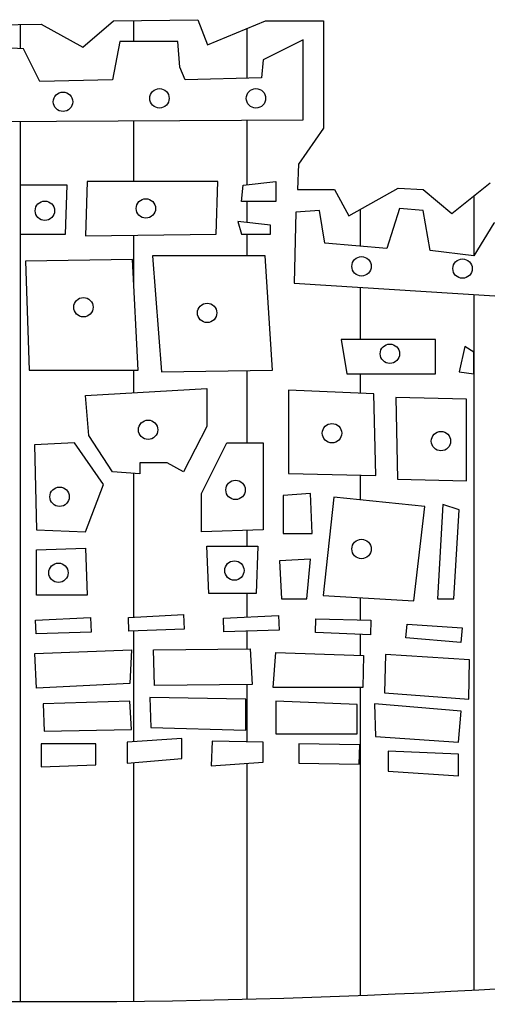
# Model space of a CAD drawing. Extents: x 891 to 1311, y 484 to 781.
# Drawn here: x 1229 to 1230, y 494 to 496 of the extents above; entities that cross this region are included whole.
import ezdxf

# ---------------------------------------------------------------- set-up
doc = ezdxf.new("R2010")
doc.units = 0
doc.header["$LTSCALE"] = 1.7
doc.header["$MEASUREMENT"] = 0
doc.layers.add('MASCARA', color=7, linetype='CONTINUOUS')

msp = doc.modelspace()

# ---------------------------------------------------------------- hatches: boundary and pattern name
at = {"layer": 'MASCARA', "linetype": 'Continuous'}
h = msp.add_hatch(dxfattribs=at)
h.set_pattern_fill('ANSI31', scale=1.5, angle=45, style=0)
h.set_pattern_definition([(90, (0, 0), (-0.1875, 2.775557561562891e-17), [])])
edge = h.paths.add_edge_path()
edge.add_arc((1227.827905823294, 494.2199097160735), 0.07523189624284171, 109.52903160535229, 244.74953347873918, ccw=False)
edge.add_line((1227.802756970231, 494.2908136891772), (1227.769996996219, 494.4151411783521))
edge.add_arc((1227.743549168898, 494.462702702629), 0.05442045719700295, 103.63514702178009, 299.0773902237145, ccw=False)
edge.add_line((1227.730720182829, 494.5155894049083), (1227.487389865862, 495.2330030268629))
edge.add_line((1227.487389865862, 495.2330030268629), (1227.449507495686, 495.2459030552407))
edge.add_line((1227.449507495686, 495.2459030552407), (1227.404188095657, 495.3762793504272))
edge.add_line((1227.404188095657, 495.3762793504272), (1227.47669913568, 495.4070674200182))
edge.add_line((1227.47669913568, 495.4070674200182), (1227.549181124144, 495.4012064515252))
edge.add_line((1227.549181124144, 495.4012064515252), (1227.561373448064, 495.4160683910002))
edge.add_line((1227.561373448064, 495.4160683910002), (1227.585279965489, 495.446146125031))
edge.add_line((1227.585279965489, 495.446146125031), (1227.655885071093, 495.4612475419988))
edge.add_line((1227.655885071093, 495.4612475419988), (1227.732305048098, 495.461184992512))
edge.add_line((1227.732305048098, 495.461184992512), (1227.750474001346, 495.4702083133732))
edge.add_line((1227.750474001346, 495.4702083133732), (1227.757214601333, 495.4867035998602))
edge.add_line((1227.757214601333, 495.4867035998602), (1227.842275629001, 495.5047636405204))
edge.add_line((1227.842275629001, 495.5047636405204), (1227.89294039418, 495.4811995877524))
edge.add_line((1227.89294039418, 495.4811995877524), (1227.936466707331, 495.3201734955062))
edge.add_line((1227.936466707331, 495.3201734955062), (1227.906344495313, 495.2900957605441))
edge.add_line((1227.906344495313, 495.2900957605441), (1227.983579194238, 495.2422910472949))
edge.add_line((1227.983579194238, 495.2422910472949), (1228.010770834232, 495.2477950603341))
edge.add_line((1228.010770834232, 495.2477950603341), (1228.014256941918, 495.2821951378708))
edge.add_line((1228.014256941918, 495.2821951378708), (1228.121164244432, 495.300255178531))
edge.add_line((1228.121164244432, 495.300255178531), (1228.132087381854, 495.2749711210479))
edge.add_line((1228.132087381854, 495.2749711210479), (1228.164624386998, 495.2803031337087))
edge.add_line((1228.164624386998, 495.2803031337087), (1228.211570637249, 495.3399872677971))
edge.add_line((1228.211570637249, 495.3399872677971), (1228.200879907067, 495.4123994317476))
edge.add_line((1228.200879907067, 495.4123994317476), (1228.182752147032, 495.4142914359097))
edge.add_line((1228.182752147032, 495.4142914359097), (1228.162765129534, 495.5788958082546))
edge.add_line((1228.162765129534, 495.5788958082546), (1228.255030779815, 495.5952358451311))
edge.add_line((1228.255030779815, 495.5952358451311), (1228.332887184987, 495.5788958082546))
edge.add_line((1228.332887184987, 495.5788958082546), (1228.352874202486, 495.6224119067763))
edge.add_line((1228.352874202486, 495.6224119067763), (1228.446999110113, 495.6296359226678))
edge.add_line((1228.446999110113, 495.6296359226678), (1228.522996257823, 495.6132958857913))
edge.add_line((1228.522996257823, 495.6132958857913), (1228.559251777893, 495.6530279759888))
edge.add_line((1228.559251777893, 495.6530279759888), (1228.624325788063, 495.6585319880967))
edge.add_line((1228.624325788063, 495.6585319880967), (1228.694977570739, 495.6043518651848))
edge.add_line((1228.694977570739, 495.6043518651848), (1228.698696085549, 495.4270194648404))
edge.add_line((1228.698696085549, 495.4270194648404), (1228.680568325515, 495.4306314727862))
edge.add_line((1228.680568325515, 495.4306314727862), (1228.680568325515, 495.4070674200182))
edge.add_line((1228.680568325515, 495.4070674200182), (1228.742156228115, 495.3817833625351))
edge.add_line((1228.742156228115, 495.3817833625351), (1228.787475628145, 495.3835033663188))
edge.add_line((1228.787475628145, 495.3835033663188), (1228.794680250757, 495.4070674200182))
edge.add_line((1228.794680250757, 495.4070674200182), (1228.876022763499, 495.4070674200182))
edge.add_line((1228.876022763499, 495.4070674200182), (1228.926687528677, 495.3835033663188))
edge.add_line((1228.926687528677, 495.3835033663188), (1228.948533803522, 495.3835033663188))
edge.add_line((1228.948533803522, 495.3835033663188), (1228.990134688625, 495.4270194648404))
edge.add_line((1228.990134688625, 495.4270194648404), (1229.026390208695, 495.4287394686241))
edge.add_line((1229.026390208695, 495.4287394686241), (1229.026390208695, 495.4794795830373))
edge.add_line((1229.026390208695, 495.4794795830373), (1228.986416173814, 495.5264356891264))
edge.add_line((1228.986416173814, 495.5264356891264), (1228.982930066129, 495.6984360786726))
edge.add_line((1228.982930066129, 495.6984360786726), (1229.097041991255, 495.7001560824563))
edge.add_line((1229.097041991255, 495.7001560824563), (1229.165834516352, 495.6621439960425))
edge.add_line((1229.165834516352, 495.6621439960425), (1229.21649928153, 495.7056600945641))
edge.add_line((1229.21649928153, 495.7056600945641), (1229.355711182062, 495.7073800983478))
edge.add_line((1229.355711182062, 495.7073800983478), (1229.371979684634, 495.6657560039882))
edge.add_line((1229.371979684634, 495.6657560039882), (1229.467963849725, 495.7056600945641))
edge.add_line((1229.467963849725, 495.7056600945641), (1229.563948014932, 495.7056600945641))
edge.add_line((1229.563948014932, 495.7056600945641), (1229.563948014932, 495.5283276942198))
edge.add_line((1229.563948014932, 495.5283276942198), (1229.52234712983, 495.4686435592))
edge.add_line((1229.52234712983, 495.4686435592), (1229.520487872366, 495.4270194648404))
edge.add_line((1229.520487872366, 495.4270194648404), (1229.582075774967, 495.4270194648404))
edge.add_line((1229.582075774967, 495.4270194648404), (1229.605548900035, 495.3835033663188))
edge.add_line((1229.605548900035, 495.3835033663188), (1229.687123820018, 495.4287394686241))
edge.add_line((1229.687123820018, 495.4287394686241), (1229.728724705237, 495.4270194648404))
edge.add_line((1229.728724705237, 495.4270194648404), (1229.775670955488, 495.3871153751959))
edge.add_line((1229.775670955488, 495.3871153751959), (1229.839118115436, 495.4378554896091))
edge.add_line((1229.839118115436, 495.4378554896091), (1229.839118115436, 495.6205199026142))
edge.add_line((1229.839118115436, 495.6205199026142), (1229.918833778072, 495.6748720249732))
edge.add_line((1229.918833778072, 495.6748720249732), (1229.983907788358, 495.678484032919))
edge.add_line((1229.983907788358, 495.678484032919), (1230.03457255342, 495.6224119067763))
edge.add_line((1230.03457255342, 495.6224119067763), (1230.085237318598, 495.6531999763672))
edge.add_line((1230.085237318598, 495.6531999763672), (1230.184707591375, 495.6495879674901))
edge.add_line((1230.184707591375, 495.6495879674901), (1230.222589961667, 495.62413191056))
edge.add_line((1230.222589961667, 495.62413191056), (1230.222589961667, 495.6043518651848))
edge.add_line((1230.222589961667, 495.6043518651848), (1230.258845481621, 495.6024598610227))
edge.add_line((1230.258845481621, 495.6024598610227), (1230.325778749371, 495.6277439185058))
edge.add_line((1230.325778749371, 495.6277439185058), (1230.392944424245, 495.6132958857913))
edge.add_line((1230.392944424245, 495.6132958857913), (1230.398289789394, 495.4650315512542))
edge.add_line((1230.398289789394, 495.4650315512542), (1230.347625024216, 495.4106794279639))
edge.add_line((1230.347625024216, 495.4106794279639), (1230.345765766869, 495.3437712770526))
edge.add_line((1230.345765766869, 495.3437712770526), (1230.402008304204, 495.3257112363924))
edge.add_line((1230.402008304204, 495.3257112363924), (1230.403635154543, 495.3093711995159))
edge.add_line((1230.403635154543, 495.3093711995159), (1230.428967537074, 495.3093711995159))
edge.add_line((1230.428967537074, 495.3093711995159), (1230.450813811919, 495.3293232443382))
edge.add_line((1230.450813811919, 495.3293232443382), (1230.494273954485, 495.3257112363924))
edge.add_line((1230.494273954485, 495.3257112363924), (1230.537734097051, 495.2894191537623))
edge.add_line((1230.537734097051, 495.2894191537623), (1230.575616467343, 495.2894191537623))
edge.add_line((1230.575616467343, 495.2894191537623), (1230.584680347419, 495.3257112363924))
edge.add_line((1230.584680347419, 495.3257112363924), (1230.617449759687, 495.5119876573433))
edge.add_line((1230.617449759687, 495.5119876573433), (1230.696933015082, 495.5518917469878))
edge.add_line((1230.696933015082, 495.5518917469878), (1230.805699575059, 495.5138796615054))
edge.add_line((1230.805699575059, 495.5138796615054), (1230.812904197671, 495.4956476195355))
edge.add_line((1230.812904197671, 495.4956476195355), (1230.8582235977, 495.4992596284126))
edge.add_line((1230.8582235977, 495.4992596284126), (1230.885182830453, 495.5119876573433))
edge.add_line((1230.885182830453, 495.5119876573433), (1230.952348505328, 495.5011516325746))
edge.add_line((1230.952348505328, 495.5011516325746), (1230.981166995661, 495.4614195423771))
edge.add_line((1230.981166995661, 495.4614195423771), (1231.080869675679, 495.4631395461608))
edge.add_line((1231.080869675679, 495.4631395461608), (1231.140598320816, 495.4378554896091))
edge.add_line((1231.140598320816, 495.4378554896091), (1231.095278920787, 495.2622430921172))
edge.add_line((1231.095278920787, 495.2622430921172), (1231.064601173107, 495.2605230883335))
edge.add_line((1231.064601173107, 495.2605230883335), (1230.829172700243, 494.5601375057001))
edge.add_line((1230.829172700243, 494.5601375057001), (1230.832193993562, 494.5422494654183))
edge.add_arc((1230.804854407612, 494.4938440372937), 0.05559261130658066, -96.41639575948608, 60.54205913758898, ccw=False)
edge.add_line((1230.798641749606, 494.438599659187), (1230.76003713435, 494.3300725492288))
edge.add_arc((1230.730171687114, 494.261762098758), 0.07455375632475247, -83.89821535663123, 66.38496782855123, ccw=False)
edge.add_arc((1229.112159360191, 506.9044763568616), 12.820367944498, 264.106705542933, 277.2861317885123, ccw=False)
h.paths.add_polyline_path([(1227.654130735849, 495.431284185556), (1227.602014527837, 495.4203146594216), (1227.598428550125, 495.3674132312287), (1227.498499307148, 495.3284891043429), (1227.463356726402, 495.3769673351769), (1227.43395170995, 495.3601591894974), (1227.48391633138, 495.250817777646), (1227.853989222035, 495.361574612615), (1227.826018596598, 495.476046931987), (1227.773902388471, 495.4687928902556), (1227.75931941282, 495.4063373590459), (1227.688795186178, 495.3888215013419)], flags=16)
h.paths.add_polyline_path([(1227.59938481084, 495.1901315237035), (1227.73756448186, 495.2453330141132), (1227.77127267159, 495.1451918501978), (1227.632136739855, 495.0960059073393)], flags=16)
h.paths.add_polyline_path([(1227.773902388471, 495.2531178389315), (1227.804263665638, 495.1512073968177), (1227.860443981778, 495.1685463265155), (1227.826735792048, 495.2678028513317)], flags=16)
h.paths.add_polyline_path([(1227.536988800224, 495.1745618731354), (1227.570696989838, 495.0786669776414), (1227.600102006406, 495.0906980718125), (1227.568067272957, 495.1874776064058)], flags=16)
h.paths.add_polyline_path([(1227.583606509324, 495.047527675574), (1227.646002519941, 494.8704228960548), (1227.748800545064, 494.9084623838414), (1227.681384165836, 495.0855671633606)], flags=16)
h.paths.add_polyline_path([(1227.709832921573, 495.0829132460628), (1227.772228932189, 494.9135932922934), (1227.918536819233, 494.9601253169228), (1227.869050327986, 495.125375930277)], flags=16)
h.paths.add_polyline_path([(1227.933358860034, 495.1731464500178), (1228.044524166332, 495.1972086383601), (1228.047392948479, 495.2511716327269), (1228.095445048594, 495.2601949535881), (1228.107637372515, 495.2150783511449), (1228.197525878152, 495.2210938977648), (1228.200633725449, 495.2870879872341), (1228.233624719614, 495.2840802129929), (1228.245577978268, 495.1671309033979), (1227.942443336658, 495.1041445881699)], flags=16)
h.paths.add_polyline_path([(1228.035439689708, 495.0411582729419), (1228.047392948479, 494.9841875043337), (1228.15545040748, 495.002234146056), (1228.149473778037, 495.0592049137329)], flags=16)
h.paths.add_polyline_path([(1228.194657096122, 495.0740668532078), (1228.191549248825, 495.032134953012), (1228.221671460843, 495.0201038588409), (1228.221671460843, 495.0291271787708), (1228.209479136923, 495.0471738195617), (1228.209479136923, 495.0740668532078)], flags=16)
h.paths.add_polyline_path([(1228.146604996007, 494.9661408635427), (1228.161666101957, 494.8371604597767), (1228.305583337154, 494.8700690400426), (1228.28454560176, 494.9992263718148)], flags=16)
h.paths.add_polyline_path([(1228.017509801611, 494.9362400565867), (1228.041416319036, 494.8130982723658), (1228.131543889939, 494.8281371398468), (1228.110506154545, 494.9571175436129)], flags=16)
h.paths.add_polyline_path([(1228.089468419151, 494.7831974654098), (1228.125567260612, 494.6301548733015), (1228.248685825565, 494.6451937407826), (1228.206610354776, 494.8161060456757), (1228.200633725449, 494.8100904990558), (1228.164534884104, 494.7862052387197), (1228.128436042643, 494.7952285595809)], flags=16)
h.paths.add_polyline_path([(1228.047392948479, 494.7561275037576), (1228.080623007677, 494.6241393266816), (1228.104529525218, 494.6301548733015), (1228.068430683757, 494.7681585979287)], flags=16)
h.paths.add_polyline_path([(1228.008664390137, 494.5883999001805), (1227.952245008847, 494.5726533216064), (1227.928577556572, 494.6105158823182), (1227.940052684927, 494.658286402059), (1228.010815976718, 494.6620018864621)], flags=16)
h.paths.add_polyline_path([(1227.948659031251, 494.8461837806378), (1227.880764521607, 494.813982911465), (1227.870723784268, 494.7412655642827), (1227.917102428102, 494.6733252695401), (1227.995754870651, 494.6989798080747)], flags=16)
h.paths.add_polyline_path([(1227.803546470189, 494.7325960994337), (1227.711984508154, 494.8318526242499), (1227.721308050043, 494.8654689165403), (1227.84060157225, 494.8997929199238), (1227.859248655913, 494.856268667673), (1227.849925114023, 494.75046581315)], flags=16)
h.paths.add_polyline_path([(1227.657716713561, 494.7977055488725), (1227.651979149268, 494.822652376314), (1227.66847464635, 494.8447683575203), (1227.695010880772, 494.8369835317706), (1227.694293685206, 494.8033672404115)], flags=16)
h.paths.add_polyline_path([(1227.679232579255, 494.7704586601456), (1227.721308050043, 494.7704586601456), (1227.766491368012, 494.7255189857085), (1227.766491368012, 494.7026952924778), (1227.700031249499, 494.7026952924778)], flags=16)
h.paths.add_polyline_path([(1227.717722072331, 494.6641250216041), (1227.720590854478, 494.6220161924709), (1227.768403889443, 494.6227239035641), (1227.768403889443, 494.6634173095797)], flags=16)
h.paths.add_polyline_path([(1227.755016239658, 494.594769303744), (1227.755016239658, 494.5719456105132), (1227.779879017798, 494.5719456105132), (1227.779879017798, 494.594769303744)], flags=16)
h.paths.add_polyline_path([(1227.837282437197, 494.4763946571027), (1227.831230311836, 494.4982301211555), (1227.918986129756, 494.5234248871554), (1227.925416512945, 494.4999097725947)], flags=16)
h.paths.add_polyline_path([(1227.992368149869, 494.5206254684006), (1227.986316024507, 494.5424609324534), (1228.074071842427, 494.5676556984533), (1228.080502225617, 494.5441405838926)], flags=16)
h.paths.add_polyline_path([(1227.744258306752, 494.4562347950985), (1227.765296042147, 494.4442037018587), (1227.789441624838, 494.4592425693397), (1227.77127267159, 494.4831278287445), (1227.738281677425, 494.4680889612634)], flags=16)
h.paths.add_polyline_path([(1227.808311591106, 494.4135233192344), (1227.909683422483, 494.4529877231096), (1227.925791823021, 494.4061237434496), (1227.82441999176, 494.3664537966822)], flags=16)
h.paths.add_polyline_path([(1227.830530074723, 494.3430218063866), (1227.839139737137, 494.3107514344726), (1227.860247296462, 494.3169177482475), (1227.850248978887, 494.3491881192301)], flags=16)
h.paths.add_polyline_path([(1227.862746875914, 494.2774533443724), (1227.92218131951, 494.292252495942), (1227.924680898846, 494.2723147497152), (1227.866357379425, 494.2575155990769)], flags=16)
h.paths.add_polyline_path([(1227.785815376504, 494.2254507709865), (1227.815532598244, 494.2266840329964), (1227.815532598244, 494.2476494974096), (1227.785815376504, 494.2476494974096)], flags=16)
h.paths.add_polyline_path([(1227.986614921777, 494.3181510102575), (1228.071878352617, 494.345488332269), (1228.07937709074, 494.3230840610911), (1227.991336349579, 494.2971855458443)], flags=16)
h.paths.add_polyline_path([(1227.950509885973, 494.3824862102617), (1227.964118707175, 494.3417885443766), (1228.066879193713, 494.3738533715357), (1228.052159448335, 494.4159898441856)], flags=16)
h.paths.add_polyline_path([(1227.953009465425, 494.4642926306103), (1228.043549786037, 494.491424407867), (1228.057158607239, 494.4443548843835), (1227.968006941788, 494.4221561579604)], flags=16)
h.paths.add_polyline_path([(1228.074377931952, 494.4975907207106), (1228.089097677329, 494.4542209860508), (1228.214354378469, 494.4852580950235), (1228.201856481442, 494.5286278296833)], flags=16)
h.paths.add_polyline_path([(1229.670775977028, 494.4984128960048), (1229.670775977028, 494.4653203487967), (1229.787145284768, 494.4577152301197), (1229.787145284768, 494.4938909328182)], flags=16)
h.paths.add_polyline_path([(1229.648002031324, 494.576930616108), (1229.649668417587, 494.5226670606633), (1229.787145284768, 494.5136231352215), (1229.791588981468, 494.5648035333131)], flags=16)
h.paths.add_polyline_path([(1229.666332280212, 494.6585314917018), (1229.664665893949, 494.595018467923), (1229.803809147393, 494.5845357357164), (1229.80519780267, 494.6494875662599)], flags=16)
h.paths.add_polyline_path([(1229.522745330184, 494.5105399787997), (1229.522745330184, 494.4788862383564), (1229.622450775182, 494.4772418877681), (1229.623839430459, 494.5091011720349)], flags=16)
h.paths.add_polyline_path([(1229.484973908118, 494.5814525783633), (1229.484973908118, 494.5271890238498), (1229.619395733759, 494.5271890238498), (1229.619395733759, 494.5754918093432)], flags=16)
h.paths.add_polyline_path([(1229.484973908118, 494.6614091052313), (1229.629949513422, 494.6568871420448), (1229.628560858145, 494.6040623933648), (1229.480530211301, 494.6040623933648)], flags=16)
h.paths.add_polyline_path([(1229.379436111026, 494.5150619410549), (1229.378047455865, 494.4743642751698), (1229.463866348676, 494.4803250441898), (1229.463866348676, 494.5136231352215)], flags=16)
h.paths.add_polyline_path([(1229.238904202422, 494.5136231352215), (1229.238904202422, 494.4788862383564), (1229.32972225402, 494.4862858132099), (1229.32972225402, 494.5195839042415)], flags=16)
h.paths.add_polyline_path([(1229.096983638657, 494.5105399787997), (1229.096983638657, 494.4727199245815), (1229.187523959153, 494.4758030810033), (1229.187523959153, 494.5105399787997)], flags=16)
h.paths.add_polyline_path([(1228.941454253574, 494.4938909328182), (1228.950619378076, 494.4607983865415), (1229.050324823074, 494.4653203487967), (1229.047269781651, 494.5045792088483)], flags=16)
h.paths.add_polyline_path([(1228.78592486849, 494.489368970563), (1228.78897991003, 494.4396273783047), (1228.890074010305, 494.44414934056), (1228.887018968765, 494.489368970563)], flags=16)
h.paths.add_polyline_path([(1228.615398007044, 494.4653203487967), (1228.615398007044, 494.4275002955098), (1228.737599666761, 494.4320222586964), (1228.737599666761, 494.4667591555615)], flags=16)
h.paths.add_polyline_path([(1229.276675624488, 494.5874133483146), (1229.278342010751, 494.5376717560564), (1229.435260051111, 494.5331497928698), (1229.435260051111, 494.5845357357164)], flags=16)
h.paths.add_polyline_path([(1229.10003868008, 494.576930616108), (1229.101705066342, 494.5317109870364), (1229.246402940661, 494.5345885996346), (1229.243625630224, 494.5814525783633)], flags=16)
h.paths.add_polyline_path([(1228.924790390832, 494.5678866897349), (1228.929511818634, 494.524105867428), (1229.054768519774, 494.5331497928698), (1229.053379864613, 494.5783694219415)], flags=16)
h.paths.add_polyline_path([(1228.757318570925, 494.5557596078713), (1228.899239134807, 494.5602815701266), (1228.896184093267, 494.5181450974767), (1228.757318570925, 494.5165007478197)], flags=16)
h.paths.add_polyline_path([(1228.577626584977, 494.5271890238498), (1228.582070281677, 494.4834082006116), (1228.713437065896, 494.4924521269847), (1228.713437065896, 494.5376717560564)], flags=16)
h.paths.add_polyline_path([(1229.282785707567, 494.6659310674866), (1229.442758789234, 494.6675754180749), (1229.445813830774, 494.6085843565513), (1229.284174362728, 494.6071455497865)], flags=16)
h.paths.add_polyline_path([(1229.086429858878, 494.6599702984665), (1229.246402940661, 494.6659310674866), (1229.243625630224, 494.6102287062083), (1229.089484900417, 494.6026235866)], flags=16)
h.paths.add_polyline_path([(1228.920346694132, 494.6464044098382), (1229.059212216474, 494.6568871420448), (1229.060878602736, 494.6085843565513), (1228.924790390832, 494.59666281758)], flags=16)
h.paths.add_polyline_path([(1228.723990845559, 494.6311941706215), (1228.881186616905, 494.6433212534164), (1228.885630313605, 494.5859745415498), (1228.731489583798, 494.5738474596862)], flags=16)
h.paths.add_polyline_path([(1228.550408942573, 494.6085843565513), (1228.696773203155, 494.629755364788), (1228.702883286117, 494.5738474596862), (1228.556519025536, 494.54979883792)], flags=16)
h.paths.add_polyline_path([(1228.453203076911, 494.4221561579604), (1228.464312318777, 494.4011906935473), (1228.567072805315, 494.4258559458528), (1228.559574067075, 494.4529877231096)], flags=16)
h.paths.add_polyline_path([(1228.299617809192, 494.3962576427136), (1228.308505202708, 494.3738533715357), (1228.403766951006, 494.3962576427136), (1228.396268212767, 494.4209228950192)], flags=16)
h.paths.add_polyline_path([(1228.132701451373, 494.3615207458486), (1228.141311113787, 494.3329501618271), (1228.247682103836, 494.3590542208974), (1228.240183365712, 494.3874192610954)], flags=16)
h.paths.add_polyline_path([(1228.407377454517, 494.4988239836518), (1228.419875351544, 494.4529877231096), (1228.544854321698, 494.4766252562974), (1228.536244659284, 494.5224615168397)], flags=16)
h.paths.add_polyline_path([(1228.255180842075, 494.4630593676691), (1228.271289242613, 494.4221561579604), (1228.367661915202, 494.4480546722759), (1228.359052252788, 494.491424407867)], flags=16)
h.paths.add_polyline_path([(1228.104095153692, 494.4307889957552), (1228.118814899069, 494.3861859981541), (1228.227963199671, 494.4135233192344), (1228.217964882096, 494.4605928427179)], flags=16)
h.paths.add_polyline_path([(1228.393768633431, 494.574258546402), (1228.401267371554, 494.5249280417909), (1228.518747603469, 494.5446602441941), (1228.509027016996, 494.5954295546387)], flags=16)
h.paths.add_polyline_path([(1228.236572862085, 494.5458935071354), (1228.247682103836, 494.491424407867), (1228.370161494538, 494.5173229231139), (1228.357941328613, 494.5680922335584)], flags=16)
h.paths.add_polyline_path([(1228.362719914009, 494.7501119571377), (1228.383757649404, 494.6662481558149), (1228.416748643452, 494.6720867744286), (1228.410772014125, 494.7591352770676)], flags=16)
h.paths.add_polyline_path([(1228.245577978268, 494.8251293665369), (1228.287653449056, 494.6482015140925), (1228.341682178615, 494.6632403815736), (1228.302714555123, 494.8341526864667)], flags=16)
h.paths.add_polyline_path([(1228.612910377858, 494.650715218914), (1228.609951130761, 494.6731798258249), (1228.700356551744, 494.6859359872167), (1228.703456989787, 494.6617554631655)], flags=16)
h.paths.add_polyline_path([(1228.459125690111, 494.622870088612), (1228.454303003447, 494.6450095866446), (1228.543329417887, 494.6652619289805), (1228.548435926502, 494.6414242685412)], flags=16)
h.paths.add_polyline_path([(1228.305261105829, 494.6008893093665), (1228.302174982912, 494.6233368376841), (1228.392506889598, 494.6366035799135), (1228.395743896085, 494.6124409586762)], flags=16)
h.paths.add_polyline_path([(1228.147832120368, 494.5598173272435), (1228.141779995006, 494.5816527912964), (1228.229535812926, 494.6068475572963), (1228.235966196116, 494.5833324418043)], flags=16)
h.paths.add_polyline_path([(1230.436480467273, 494.3851582790364), (1230.436480467273, 494.3549433453579), (1230.520910704806, 494.3384998441313), (1230.523965746346, 494.3625484649663)], flags=16)
h.paths.add_polyline_path([(1230.289838475706, 494.4168120194797), (1230.286783434166, 494.389680242223), (1230.369825016539, 494.3761143535946), (1230.374546444341, 494.4003685182531)], flags=16)
h.paths.add_polyline_path([(1230.146529256547, 494.44414934056), (1230.146529256547, 494.418456370068), (1230.217350672995, 494.4048904814397), (1230.227904452658, 494.4305834519316)], flags=16)
h.paths.add_polyline_path([(1230.35038384336, 494.4817638509546), (1230.342885105237, 494.442504990903), (1230.447034246935, 494.4048904814397), (1230.4711968478, 494.4396273783047)], flags=16)
h.paths.add_polyline_path([(1230.345662415674, 494.5693254964997), (1230.463698109677, 494.5376717560564), (1230.455921640335, 494.4908077763964), (1230.338163677435, 494.5119787846331)], flags=16)
h.paths.add_polyline_path([(1230.172080512689, 494.5091011720349), (1230.165970429726, 494.4803250441898), (1230.306502338331, 494.4410661841382), (1230.315667462833, 494.4698423119833)], flags=16)
h.paths.add_polyline_path([(1230.190133030591, 494.5919353105699), (1230.181245637191, 494.5407549124782), (1230.299003600091, 494.5165007478197), (1230.306502338331, 494.5664478839014)], flags=16)
h.paths.add_polyline_path([(1230.001553651243, 494.4653203487967), (1229.996832223441, 494.4260614896764), (1230.085983888777, 494.4170175633033), (1230.092093971856, 494.4501101105113)], flags=16)
h.paths.add_polyline_path([(1230.009052389483, 494.5362329492916), (1230.005997347943, 494.4955352834065), (1230.125421697222, 494.4758030810033), (1230.128476738645, 494.5195839042415)], flags=16)
h.paths.add_polyline_path([(1230.019606169145, 494.6147506693949), (1230.024049865845, 494.5557596078713), (1230.155416650064, 494.54979883792), (1230.155416650064, 494.6026235866)], flags=16)
h.paths.add_polyline_path([(1229.835470486497, 494.4908077763964), (1229.839914183197, 494.4472324979131), (1229.948507021712, 494.4396273783047), (1229.948507021712, 494.4758030810033)], flags=16)
h.paths.add_polyline_path([(1229.839914183197, 494.5574039575283), (1229.838525528037, 494.5091011720349), (1229.968225925876, 494.4984128960048), (1229.972669622576, 494.5467156814982)], flags=16)
h.paths.add_polyline_path([(1229.835470486497, 494.6387992902298), (1229.835470486497, 494.5859745415498), (1229.975724664116, 494.5724086529215), (1229.977391050378, 494.629755364788)], flags=16)
h.paths.add_polyline_path([(1230.331505782385, 494.8432053262939), (1230.295434564184, 494.753107466792), (1230.295434564184, 494.6720935470064), (1230.409409593972, 494.6631949926366), (1230.436463007652, 494.8220712598984)], flags=16)
h.paths.add_polyline_path([(1230.226548557118, 494.753107466792), (1230.226548557118, 494.6991599826713), (1230.256357411104, 494.6752451183845), (1230.256357411104, 494.7380911559437)], flags=16)
h.paths.add_polyline_path([(1230.329704001378, 494.6246105330636), (1230.324491049577, 494.5984650953312), (1230.413836081344, 494.5806512283732), (1230.419049033261, 494.6067966670369)], flags=16)
h.paths.add_polyline_path([(1230.177942113201, 494.6521305954655), (1230.172729161284, 494.6259851577331), (1230.262074193167, 494.6081712907751), (1230.267287144968, 494.6343167294388)], flags=16)
h.paths.add_polyline_path([(1230.025695561729, 494.6514602741797), (1230.028927050363, 494.6738873385464), (1230.11941066612, 494.6616981998657), (1230.115850667534, 494.6375810513844)], flags=16)
h.paths.add_polyline_path([(1229.863914119727, 494.6658006152709), (1229.86552733201, 494.6884017931868), (1229.956652512257, 494.6827395195712), (1229.954832961266, 494.6584290341114)], flags=16)
h.paths.add_polyline_path([(1229.700060911192, 494.6861409750406), (1229.701857675514, 494.7087283013959), (1229.792933850148, 494.7023259411205), (1229.790916867968, 494.6780310394813)], flags=16)
h.paths.add_polyline_path([(1230.726431677998, 494.2975966334914), (1230.733930416121, 494.2719036620681), (1230.759481672262, 494.2690260494699), (1230.759481672262, 494.2930746703048)], flags=16)
h.paths.add_polyline_path([(1230.579789686314, 494.3444606131513), (1230.581456072577, 494.3173288358946), (1230.656721185725, 494.3066405598645), (1230.661442613527, 494.3294559177582)], flags=16)
h.paths.add_polyline_path([(1230.705046387454, 494.3822806664382), (1230.706712773717, 494.3549433453579), (1230.724765291619, 494.3458994189848), (1230.738374112821, 494.3594653085445), (1230.730875374698, 494.3868026296248), (1230.714211511956, 494.3913245928113)], flags=16)
h.paths.add_polyline_path([(1230.629781274423, 494.4032461308514), (1230.629781274423, 494.3715923904081), (1230.655332530448, 494.3715923904081), (1230.659776227264, 494.3882414354582), (1230.671996393189, 494.3882414354582), (1230.671996393189, 494.4077680940379)], flags=16)
h.paths.add_polyline_path([(1230.523965746346, 494.436544221883), (1230.519522049646, 494.4003685182531), (1230.566180865112, 494.3791975100164), (1230.599508590479, 494.383719473203), (1230.600897245756, 494.4122900572245)], flags=16)
h.paths.add_polyline_path([(1230.659776227264, 494.4908077763964), (1230.647833792325, 494.44414934056), (1230.709767815256, 494.4168120194797), (1230.755037975562, 494.4139344068815), (1230.762536713802, 494.4546320727666)], flags=16)
h.paths.add_polyline_path([(1230.499803145481, 494.5286278296833), (1230.489249365702, 494.4817638509546), (1230.599508590479, 494.44414934056), (1230.614506066958, 494.4924521269847)], flags=16)
h.paths.add_polyline_path([(1230.780363758741, 494.5127582615812), (1230.820309254406, 494.5005222391908), (1230.817050860445, 494.4809624655743), (1230.776260596066, 494.4948061407183)], flags=16)
h.paths.add_polyline_path([(1230.627099974146, 494.5552192452003), (1230.620238369978, 494.529457311203), (1230.708272875701, 494.5060096178775), (1230.715134479752, 494.5317715509434)], flags=16)
h.paths.add_polyline_path([(1230.477176496009, 494.5904925726925), (1230.471963544208, 494.5643471340288), (1230.561308575975, 494.5465332670708), (1230.566521527893, 494.5726787057345)], flags=16)
h.paths.add_polyline_path([(1230.760853477004, 494.5912650144298), (1230.736805998203, 494.5732825194125), (1230.727788193682, 494.5942311985989), (1230.745823802841, 494.636128557903), (1230.781644526468, 494.636128557903), (1230.811703875027, 494.6242638193642), (1230.79968013551, 494.6062813243468), (1230.781644526468, 494.6151798787166), (1230.757847542241, 494.6062813243468), (1230.751835672482, 494.5821810737823)], flags=16)
h.paths.add_polyline_path([(1230.580747880456, 494.6572626233672), (1230.550688532013, 494.6720935470064), (1230.532652922854, 494.6902614283015), (1230.571730075935, 494.7021261668403), (1230.622580473842, 494.6811774876539), (1230.613562669321, 494.6602288084675)], flags=16)
h.paths.add_polyline_path([(1230.11532896752, 494.7112101074879), (1230.109317097878, 494.768123776709), (1230.172441729758, 494.7742415322562), (1230.19348327368, 494.753107466792)], flags=16)
h.paths.add_polyline_path([(1230.163423925237, 494.9540664787044), (1230.112323032757, 494.8941866253142), (1230.121340837278, 494.7981563965429), (1230.199495143438, 494.801122580712), (1230.223542622239, 494.9360839846183)], flags=16)
h.paths.add_polyline_path([(1230.244333671587, 494.8521038806637), (1230.238321801945, 494.7890724558954), (1230.274393020146, 494.7801739015256), (1230.277398955025, 494.8550700648327)], flags=16)
h.paths.add_polyline_path([(1230.280404889905, 495.005047778656), (1230.253351476225, 494.8971528104146), (1230.379600739986, 494.8732379461278), (1230.400642283908, 494.9870652836387)], flags=16)
h.paths.add_polyline_path([(1230.427445203014, 494.9752005450998), (1230.418427398493, 494.8521038806637), (1230.514617313812, 494.8521038806637), (1230.520629183454, 494.9752005450998)], flags=16)
h.paths.add_polyline_path([(1230.60153892992, 494.8671201905806), (1230.562712271413, 494.8040887658124), (1230.559706336534, 494.7380911559437), (1230.60153892992, 494.7082439233188), (1230.649633887522, 494.771089960878), (1230.649633887522, 494.8582216362108)], flags=16)
h.paths.add_polyline_path([(1230.688711040602, 494.9092029352312), (1230.676687301201, 494.8040887658124), (1230.730794128561, 494.768123776709), (1230.820721679548, 494.8700863747497), (1230.820721679548, 494.888068869767)], flags=16)
h.paths.add_polyline_path([(1230.823727614428, 494.801122580712), (1230.76360891731, 494.7592252223392), (1230.76360891731, 494.6782113025536), (1230.820721679548, 494.65114486782), (1230.847775093228, 494.6602288084675), (1230.871822572029, 494.7922240272735)], flags=16)
h.paths.add_polyline_path([(1230.835751353828, 495.1160943173443), (1230.790662330989, 494.9301516153489), (1230.913905659988, 494.8971528104146), (1230.961750123016, 495.0860616975103)], flags=16)
h.paths.add_polyline_path([(1230.66766949668, 495.1670756172959), (1230.619574538963, 494.9961492242862), (1230.646627952642, 494.9690827886213), (1230.745573308267, 494.9511002945353), (1230.793668265869, 495.1281444430922)], flags=16)
h.paths.add_polyline_path([(1230.334511717264, 495.3140871450876), (1230.316476108105, 495.1911758678605), (1230.6165686042, 495.1251782579918), (1230.646627952642, 495.2571734767978), (1230.6285923436, 495.2631058460672), (1230.58951519052, 495.2091583619465), (1230.529646987975, 495.2150907312159), (1230.505599509175, 495.287020710354), (1230.493575769774, 495.2901722817321), (1230.451492681815, 495.2510557212506), (1230.370582935465, 495.2510557212506), (1230.355553261186, 495.320019514357)], flags=16)
h.paths.add_polyline_path([(1230.790662330989, 495.2690382153366), (1230.769620787068, 495.1791257421125), (1230.898875985709, 495.1490931222786), (1230.913905659988, 495.2360394104023)], flags=16)
h.paths.add_polyline_path([(1230.703740714881, 495.2631058460672), (1230.69472291036, 495.2810883410846), (1230.712758519402, 495.2961046510015), (1230.769871281641, 495.2872060966317), (1230.745823802841, 495.2660720311676)], flags=16)
h.paths.add_polyline_path([(1230.691716975481, 495.2301070411329), (1230.676687301201, 495.2061921777774), (1230.70674664976, 495.185058111382), (1230.736805998203, 495.2030406063993), (1230.73380006344, 495.2180569163163)], flags=16)
h.paths.add_polyline_path([(1230.72177632404, 495.5120799737622), (1230.703740714881, 495.3951010648732), (1231.063951907977, 495.3081547758181), (1231.094011256536, 495.3741523856868), (1231.094011256536, 495.4221674996068), (1231.066957842856, 495.4251336847071), (1231.033892559418, 495.3830509391253), (1230.93194126903, 495.3980672490422), (1230.93194126903, 495.4640648589109), (1230.89286411595, 495.4701826144581), (1230.874828506908, 495.4310660539766), (1230.847775093228, 495.4280998688762), (1230.769871281641, 495.4551663045411), (1230.766865346762, 495.5120799737622)], flags=16)
h.paths.add_polyline_path([(1229.92921150133, 495.6349912509893), (1229.926205566451, 495.5180123430316), (1230.355553261186, 495.4640648589109), (1230.367577000586, 495.5840099519689), (1230.310464238347, 495.587161523347), (1230.292428629305, 495.5391464084958), (1230.190477338917, 495.5510111470346), (1230.18145953428, 495.6140425718029), (1230.11532896752, 495.6140425718029), (1230.109317097878, 495.5780775826995), (1230.001353937732, 495.5780775826995), (1229.98031239381, 495.6320250668202)], flags=16)
h.paths.add_polyline_path([(1230.229554491997, 495.3771185698558), (1230.226548557118, 495.2810883410846), (1230.295434564184, 495.2751559718151), (1230.301446433826, 495.3741523856868)], flags=16)
h.paths.add_polyline_path([(1230.02239548177, 495.4130835589592), (1230.01938954689, 495.3051885916491), (1230.187471404038, 495.2961046510015), (1230.184465469159, 495.3951010648732)], flags=16)
h.paths.add_polyline_path([(1229.94123524073, 495.4221674996068), (1229.94123524073, 495.3980672490422), (1229.989330198331, 495.3980672490422), (1229.989330198331, 495.4251336847071)], flags=16)
h.paths.add_polyline_path([(1229.92921150133, 495.3561698906694), (1229.92921150133, 495.3261372708355), (1229.977306458931, 495.3261372708355), (1229.977306458931, 495.3561698906694)], flags=16)
h.paths.add_polyline_path([(1229.923199631571, 495.2931384659012), (1229.905164022529, 495.1010780074273), (1230.05846669997, 495.0801293282409), (1230.088275553956, 495.2721897867148)], flags=16)
h.paths.add_polyline_path([(1230.112323032757, 495.2660720311676), (1230.100299293357, 495.0771631431405), (1230.250345541345, 495.0562144639541), (1230.277398955025, 495.2421571668808)], flags=16)
h.paths.add_polyline_path([(1230.289422694426, 495.1010780074273), (1230.283410824667, 495.0411981540371), (1230.328499847506, 495.038046582659), (1230.337517652027, 495.0981118232583)], flags=16)
h.paths.add_polyline_path([(1230.364571065707, 495.03508039849), (1230.487563900132, 495.0020815935557), (1230.490569834895, 495.0741969589715), (1230.370582935465, 495.0951456381579)], flags=16)
h.paths.add_polyline_path([(1229.974300524052, 495.053062892576), (1229.971294589289, 495.0111655342032), (1230.028407351411, 494.9001189945836), (1230.064478569612, 494.903085179684), (1230.151400185837, 494.9870652836387), (1230.142382381199, 495.0471305233066)], flags=16)
h.paths.add_polyline_path([(1229.890384842823, 494.9870652836387), (1229.872349233664, 494.8461715113942), (1229.935223370972, 494.8370875707467), (1229.992336133211, 494.9060513647844), (1229.935223370972, 494.9902168550168)], flags=16)
h.paths.add_polyline_path([(1229.854313624622, 494.7560736509611), (1229.938229305851, 494.7442089124222), (1229.935223370972, 494.7951902114426), (1229.905164022529, 494.8102065213595), (1229.878361103423, 494.8102065213595), (1229.854313624622, 494.7951902114426)], flags=16)
h.paths.add_polyline_path([(1229.761129644182, 494.9060513647844), (1229.752111839661, 494.7501412816916), (1229.779165253341, 494.7501412816916), (1229.788183057862, 494.8971528104146)], flags=16)
h.paths.add_polyline_path([(1229.581024047634, 494.918101489601), (1229.562988438475, 494.7560736509611), (1229.713285181154, 494.7471750965913), (1229.731320790196, 494.903085179684)], flags=16)
h.paths.add_polyline_path([(1229.550251958491, 494.6944734156702), (1229.550911264675, 494.7171224998881), (1229.642194112828, 494.7153055109654), (1229.641400685948, 494.6909399424319)], flags=16)
h.paths.add_polyline_path([(1229.39911629464, 494.69560241053), (1229.398131912057, 494.7182396958221), (1229.489306295355, 494.723045071644), (1229.49028134725, 494.6986860950117)], flags=16)
h.paths.add_polyline_path([(1229.242139292713, 494.6970021194418), (1229.241154910246, 494.7196394047339), (1229.332329293545, 494.7244447805558), (1229.33330434544, 494.7000858048548)], flags=16)
h.paths.add_polyline_path([(1229.371096821217, 494.8371604597767), (1229.455247762794, 494.8371604597767), (1229.452139915498, 494.7591352770676), (1229.374204668514, 494.7591352770676)], flags=16)
h.paths.add_polyline_path([(1229.362012344594, 494.9242089633469), (1229.404087815382, 495.0080727646698), (1229.464093174268, 495.0080727646698), (1229.464093174268, 494.8642304214288), (1229.362012344594, 494.8612226481189)], flags=16)
h.paths.add_polyline_path([(1229.506126170926, 495.0951456381579), (1229.506126170926, 494.9572180500825), (1229.650160549273, 494.9540664787044), (1229.647154614394, 495.0892132688884)], flags=16)
h.paths.add_polyline_path([(1229.497084168316, 494.921201190037), (1229.497084168316, 494.8582148748089), (1229.545136268548, 494.8582148748089), (1229.542267486401, 494.9242089633469)], flags=16)
h.paths.add_polyline_path([(1229.491107538989, 494.8130982723658), (1229.494215386286, 494.7501119571377), (1229.536290857074, 494.7501119571377), (1229.542267486401, 494.8161060456757)], flags=16)
h.paths.add_polyline_path([(1229.683225832595, 495.08309551241), (1229.686231767474, 494.9481341094349), (1229.800206797262, 494.9451679252659), (1229.800206797262, 495.0801293282409)], flags=16)
h.paths.add_polyline_path([(1229.593047787034, 495.1791257421125), (1229.602065591556, 495.1222120738228), (1229.749105904782, 495.1222120738228), (1229.749105904782, 495.1791257421125)], flags=16)
h.paths.add_polyline_path([(1229.797200862383, 495.1670756172959), (1229.788183057862, 495.1251782579918), (1229.812230536663, 495.1222120738228), (1229.812230536663, 495.1581770629261)], flags=16)
h.paths.add_polyline_path([(1229.518149910327, 495.3891686956038), (1229.515143975447, 495.2721897867148), (1229.890384842823, 495.2480895361502), (1229.896396712465, 495.3741523856868), (1229.845295819984, 495.3711862005864), (1229.812230536663, 495.3170533301879), (1229.740088100261, 495.3261372708355), (1229.728314855317, 495.3921348797728), (1229.689237702237, 495.3951010648732), (1229.668196158316, 495.3291034550045), (1229.565994373355, 495.3381873956521), (1229.557227063407, 495.3921348797728)], flags=16)
h.paths.add_polyline_path([(1229.280969250314, 495.3171657212649), (1229.296030356381, 495.1251990022708), (1229.479154280219, 495.1282067755808), (1229.467201021565, 495.3171657212649)], flags=16)
h.paths.add_polyline_path([(1230.964756057895, 495.2241746718635), (1230.961750123016, 495.1941420520295), (1230.991809471575, 495.1791257421125), (1231.015856950376, 495.2030406063993), (1230.982791666938, 495.2271408569638)], flags=16)
h.paths.add_polyline_path([(1230.952732318495, 495.1581770629261), (1230.937953138789, 495.1520593064477), (1230.952732318495, 495.1311106272613), (1230.988803536696, 495.1340768123616), (1230.991809471575, 495.1490931222786)], flags=16)
h.paths.add_polyline_path([(1229.421959995008, 495.3741523856868), (1229.427971864766, 495.3530183192913), (1229.476066822367, 495.3530183192913), (1229.476066822367, 495.3680346292083)], flags=16)
h.paths.add_polyline_path([(1229.430977799529, 495.4340322390769), (1229.485084626888, 495.4401499946241), (1229.485084626888, 495.4071511896898), (1229.427971864766, 495.4071511896898)], flags=16)
h.paths.add_polyline_path([(1229.019916208526, 495.5391464084958), (1229.530173649727, 495.5421125935961), (1229.530173649727, 495.6741078114708), (1229.464043082967, 495.6411090074678), (1229.461037148088, 495.6110763876338), (1229.3350383789, 495.6081102025335), (1229.326020574378, 495.6290588817199), (1229.323014639499, 495.6711416273017), (1229.22682472418, 495.6711416273017), (1229.215051479353, 495.6081102025335), (1229.09481408535, 495.6051440174331), (1229.06776067167, 495.6590915015538), (1229.016910273763, 495.6620576866542)], flags=16)
h.paths.add_polyline_path([(1229.172911791312, 495.4401305784111), (1229.170043009282, 495.3500743024622), (1229.386157927285, 495.3530820757721), (1229.389026709315, 495.4401305784111)], flags=16)
h.paths.add_polyline_path([(1229.06198555028, 495.4341150317912), (1229.06198555028, 495.3530820757721), (1229.137052015117, 495.3530820757721), (1229.139920797264, 495.4341150317912)], flags=16)
h.paths.add_polyline_path([(1229.071070026904, 495.3081424013351), (1229.077046656231, 495.1282067755808), (1229.257062732889, 495.1282067755808), (1229.247978256265, 495.311150174645)], flags=16)
h.paths.add_polyline_path([(1229.170043009282, 495.0860979473789), (1229.371096821217, 495.09812904155), (1229.371096821217, 495.035142726322), (1229.332129197726, 494.9601253169228), (1229.305114833004, 494.9751641844039), (1229.260170580186, 494.9751641844039), (1229.260170580186, 494.9571175436129), (1229.214987262101, 494.9601253169228), (1229.176019638609, 495.0201038588409)], flags=16)
h.paths.add_polyline_path([(1229.085892067705, 495.0050649913599), (1229.088999915002, 494.8642304214288), (1229.170043009282, 494.8612226481189), (1229.19992615615, 494.9390709028219), (1229.152113121184, 495.0080727646698)], flags=16)
h.paths.add_polyline_path([(1229.088999915002, 494.8311449131568), (1229.170043009282, 494.8341526864667), (1229.172911791312, 494.7561275037576), (1229.088999915002, 494.7561275037576)], flags=16)
h.paths.add_polyline_path([(1229.088566611353, 494.6922431076516), (1229.087582228887, 494.7148803938751), (1229.178756612185, 494.719685769697), (1229.17973166408, 494.6953267930646)], flags=16)
h.paths.add_polyline_path([(1228.925289433049, 494.6840861747612), (1228.924092330569, 494.7067132080545), (1229.015217521991, 494.7123753028561), (1229.016421476095, 494.6880265661155)], flags=16)
h.paths.add_polyline_path([(1228.773587666167, 494.6700603040506), (1228.771828527744, 494.692650592943), (1228.862784832432, 494.7005758975272), (1228.864593614074, 494.6762646083359)], flags=16)
h.paths.add_polyline_path([(1228.812879638113, 494.9031545483147), (1228.83080952621, 494.7380808629666), (1228.947951461835, 494.7410886362766), (1228.941974832508, 494.9121778691758)], flags=16)
h.paths.add_polyline_path([(1228.974965826673, 494.9061623225559), (1228.984050303297, 494.7531197304477), (1229.052901073657, 494.7561275037576), (1229.044055662183, 494.9302245099668)], flags=16)
h.paths.add_polyline_path([(1228.743789802603, 494.8971390016948), (1228.755743061374, 494.7410886362766), (1228.791841902718, 494.7380808629666), (1228.779888643948, 494.9001467750047)], flags=16)
h.paths.add_polyline_path([(1228.728728696536, 495.0652204612841), (1228.7468976499, 494.9390709028219), (1228.851847261604, 494.9480942227517), (1228.845870632277, 495.0740668532078)], flags=16)
h.paths.add_polyline_path([(1228.890814885096, 495.0770746265177), (1228.903007209017, 494.9420786761318), (1229.046924444213, 494.9601253169228), (1229.034971185443, 495.0921134939988)], flags=16)
h.paths.add_polyline_path([(1228.884838255769, 495.1731464500178), (1228.881969473622, 495.119183455651), (1228.923805879261, 495.119183455651), (1228.920937097114, 495.1731464500178)], flags=16)
h.paths.add_polyline_path([(1229.007956820721, 495.1791619975691), (1229.007956820721, 495.134222323132), (1229.040947814886, 495.134222323132), (1229.040947814886, 495.1791619975691)], flags=16)
h.paths.add_polyline_path([(1228.797818532046, 495.1550998092268), (1228.800926379342, 495.1071523614798), (1228.83080952621, 495.1101601347898), (1228.83080952621, 495.1520920359169)], flags=16)
h.paths.add_polyline_path([(1228.722752067209, 495.1581075825368), (1228.722752067209, 495.1071523614798), (1228.758850908554, 495.1041445881699), (1228.752874279227, 495.1520920359169)], flags=16)
h.paths.add_polyline_path([(1228.67780781439, 495.3470665282209), (1228.692868920341, 495.2391405394872), (1228.996003561951, 495.2511716327269), (1228.996003561951, 495.2692182735179), (1229.028994556116, 495.2722260477592), (1229.025886708819, 495.395190903974), (1228.990026932624, 495.3921831306641), (1228.959904720606, 495.3261890421261), (1228.878861626326, 495.3261890421261), (1228.866908367672, 495.3741364898731), (1228.806903008786, 495.3741364898731), (1228.797818532046, 495.3201734955062), (1228.716775437882, 495.3171657212649), (1228.692868920341, 495.3470665282209)], flags=16)
h.paths.add_polyline_path([(1228.461692896387, 495.2541794060369), (1228.479622784485, 495.0652204612841), (1228.632863561455, 495.083090174069), (1228.623779084831, 495.263202726898)], flags=16)
h.paths.add_polyline_path([(1228.536759361224, 495.4012064515252), (1228.545843837848, 495.3051346280251), (1228.60871797888, 495.3081424013351), (1228.599872567406, 495.4072219981451)], flags=16)
h.paths.add_polyline_path([(1228.344550960646, 495.3651131690119), (1228.350527590089, 495.2752338210692), (1228.509744996503, 495.296111307164), (1228.500660519879, 495.395190903974)], flags=16)
h.paths.add_polyline_path([(1228.248685825565, 495.3500743024622), (1228.30869118445, 495.362105395702), (1228.323752290518, 495.2601949535881), (1228.272592343106, 495.2541794060369)], flags=16)
h.paths.add_polyline_path([(1228.191549248825, 495.557079888006), (1228.209479136923, 495.4491538992722), (1228.626886932128, 495.5031168936391), (1228.617802455504, 495.620066203234), (1228.563773725945, 495.6170584299241), (1228.545843837848, 495.5480565680762), (1228.434678531549, 495.5510643413861), (1228.428701902222, 495.5901653962781), (1228.368696543336, 495.5901653962781), (1228.36558869604, 495.5301868552913), (1228.260639084335, 495.5211635344301), (1228.230516872317, 495.5691109821771)], flags=16)
h.paths.add_polyline_path([(1228.281676819729, 495.2150783511449), (1228.30869118445, 495.035142726322), (1228.440655160993, 495.053189367113), (1228.422725272895, 495.2361327652459)], flags=16)
h.paths.add_polyline_path([(1228.398579690205, 495.0110805379798), (1228.410772014125, 494.9631330902328), (1228.464800743567, 494.8941312283848), (1228.533651513927, 494.8941312283848), (1228.557797096618, 494.9541097703029), (1228.557797096618, 495.0080727646698), (1228.545843837848, 495.0441660462518)], flags=16)
h.paths.add_polyline_path([(1228.338574331319, 494.9362400565867), (1228.356743284566, 494.7831974654098), (1228.410772014125, 494.7831974654098), (1228.437786378846, 494.8642304214288), (1228.380649802107, 494.9450864494418)], flags=16)
h.paths.add_polyline_path([(1228.653901296849, 494.9751641844039), (1228.671831184947, 494.8281371398468), (1228.602741349437, 494.8191138189857), (1228.575726984716, 494.8760845875938), (1228.575726984716, 494.9121778691758), (1228.599872567406, 494.969148637784)], flags=16)
h.paths.add_polyline_path([(1228.674699967093, 494.7621430513088), (1228.674699967093, 494.7982363328908), (1228.611825826061, 494.7862052387197), (1228.623779084831, 494.7141956035618)], flags=16)

# ---------------------------------------------------------------- linework, layer by layer
at = {"layer": 'MASCARA', "color": 7}
for points in [[(1228.982930066129, 495.6984360786726), (1229.097041991255, 495.7001560824563), (1229.165834516352, 495.6621439960425), (1229.21649928153, 495.7056600945641), (1229.355711182062, 495.7073800983478), (1229.371979684634, 495.6657560039882), (1229.467963849725, 495.7056600945641), (1229.563948014932, 495.7056600945641), (1229.563948014932, 495.5283276942198), (1229.52234712983, 495.4686435592), (1229.520487872366, 495.4270194648404), (1229.582075774967, 495.4270194648404), (1229.605548900035, 495.3835033663188), (1229.687123820018, 495.4287394686241), (1229.728724705237, 495.4270194648404), (1229.775670955488, 495.3871153751959), (1229.839118115436, 495.4378554896091)], [(1229.088566611353, 494.6922431076516), (1229.087582228887, 494.7148803938751), (1229.178756612185, 494.719685769697), (1229.17973166408, 494.6953267930646), (1229.088566611353, 494.6922431076516)], [(1229.242139292713, 494.6970021194418), (1229.241154910246, 494.7196394047339), (1229.332329293545, 494.7244447805558), (1229.33330434544, 494.7000858048548), (1229.242139292713, 494.6970021194418)], [(1229.39911629464, 494.69560241053), (1229.398131912057, 494.7182396958221), (1229.489306295355, 494.723045071644), (1229.49028134725, 494.6986860950117), (1229.39911629464, 494.69560241053)], [(1229.550251958491, 494.6944734156702), (1229.550911264675, 494.7171224998881), (1229.642194112828, 494.7153055109654), (1229.641400685948, 494.6909399424319), (1229.550251958491, 494.6944734156702)], [(1229.700060911192, 494.6861409750406), (1229.701857675514, 494.7087283013959), (1229.792933850148, 494.7023259411205), (1229.790916867968, 494.6780310394813), (1229.700060911192, 494.6861409750406)]]:
    msp.add_lwpolyline(points, dxfattribs=at)
for points in [[(1229.019916208526, 495.5391464084958), (1229.530173649727, 495.5421125935961), (1229.530173649727, 495.6741078114708), (1229.464043082967, 495.6411090074678), (1229.461037148088, 495.6110763876338), (1229.3350383789, 495.6081102025335), (1229.326020574378, 495.6290588817199), (1229.323014639499, 495.6711416273017), (1229.22682472418, 495.6711416273017), (1229.215051479353, 495.6081102025335), (1229.09481408535, 495.6051440174331), (1229.06776067167, 495.6590915015538), (1229.016910273763, 495.6620576866542)], [(1229.06198555028, 495.4341150317912), (1229.06198555028, 495.3530820757721), (1229.137052015117, 495.3530820757721), (1229.139920797264, 495.4341150317912)], [(1229.172911791312, 495.4401305784111), (1229.170043009282, 495.3500743024622), (1229.386157927285, 495.3530820757721), (1229.389026709315, 495.4401305784111)], [(1229.430977799529, 495.4340322390769), (1229.485084626888, 495.4401499946241), (1229.485084626888, 495.4071511896898), (1229.427971864766, 495.4071511896898)], [(1229.518149910327, 495.3891686956038), (1229.515143975447, 495.2721897867148), (1229.890384842823, 495.2480895361502), (1229.896396712465, 495.3741523856868), (1229.845295819984, 495.3711862005864), (1229.812230536663, 495.3170533301879), (1229.740088100261, 495.3261372708355), (1229.728314855317, 495.3921348797728), (1229.689237702237, 495.3951010648732), (1229.668196158316, 495.3291034550045), (1229.565994373355, 495.3381873956521), (1229.557227063407, 495.3921348797728)], [(1229.421959995008, 495.3741523856868), (1229.427971864766, 495.3530183192913), (1229.476066822367, 495.3530183192913), (1229.476066822367, 495.3680346292083)], [(1229.071070026904, 495.3081424013351), (1229.077046656231, 495.1282067755808), (1229.257062732889, 495.1282067755808), (1229.247978256265, 495.311150174645)], [(1229.280969250314, 495.3171657212649), (1229.296030356381, 495.1251990022708), (1229.479154280219, 495.1282067755808), (1229.467201021565, 495.3171657212649)], [(1229.593047787034, 495.1791257421125), (1229.602065591556, 495.1222120738228), (1229.749105904782, 495.1222120738228), (1229.749105904782, 495.1791257421125)], [(1229.797200862383, 495.1670756172959), (1229.788183057862, 495.1251782579918), (1229.812230536663, 495.1222120738228), (1229.812230536663, 495.1581770629261)], [(1229.170043009282, 495.0860979473789), (1229.371096821217, 495.09812904155), (1229.371096821217, 495.035142726322), (1229.332129197726, 494.9601253169228), (1229.305114833004, 494.9751641844039), (1229.260170580186, 494.9751641844039), (1229.260170580186, 494.9571175436129), (1229.214987262101, 494.9601253169228), (1229.176019638609, 495.0201038588409)], [(1229.506126170926, 495.0951456381579), (1229.506126170926, 494.9572180500825), (1229.650160549273, 494.9540664787044), (1229.647154614394, 495.0892132688884)], [(1229.683225832595, 495.08309551241), (1229.686231767474, 494.9481341094349), (1229.800206797262, 494.9451679252659), (1229.800206797262, 495.0801293282409)], [(1229.085892067705, 495.0050649913599), (1229.088999915002, 494.8642304214288), (1229.170043009282, 494.8612226481189), (1229.19992615615, 494.9390709028219), (1229.152113121184, 495.0080727646698)], [(1229.362012344594, 494.9242089633469), (1229.404087815382, 495.0080727646698), (1229.464093174268, 495.0080727646698), (1229.464093174268, 494.8642304214288), (1229.362012344594, 494.8612226481189)], [(1229.497084168316, 494.921201190037), (1229.497084168316, 494.8582148748089), (1229.545136268548, 494.8582148748089), (1229.542267486401, 494.9242089633469)], [(1229.581024047634, 494.918101489601), (1229.562988438475, 494.7560736509611), (1229.713285181154, 494.7471750965913), (1229.731320790196, 494.903085179684)], [(1229.761129644182, 494.9060513647844), (1229.752111839661, 494.7501412816916), (1229.779165253341, 494.7501412816916), (1229.788183057862, 494.8971528104146)], [(1229.088999915002, 494.8311449131568), (1229.170043009282, 494.8341526864667), (1229.172911791312, 494.7561275037576), (1229.088999915002, 494.7561275037576)], [(1229.371096821217, 494.8371604597767), (1229.455247762794, 494.8371604597767), (1229.452139915498, 494.7591352770676), (1229.374204668514, 494.7591352770676)], [(1229.491107538989, 494.8130982723658), (1229.494215386286, 494.7501119571377), (1229.536290857074, 494.7501119571377), (1229.542267486401, 494.8161060456757)], [(1229.086429858878, 494.6599702984665), (1229.246402940661, 494.6659310674866), (1229.243625630224, 494.6102287062083), (1229.089484900417, 494.6026235866)], [(1229.282785707567, 494.6659310674866), (1229.442758789234, 494.6675754180749), (1229.445813830774, 494.6085843565513), (1229.284174362728, 494.6071455497865)], [(1229.484973908118, 494.6614091052313), (1229.629949513422, 494.6568871420448), (1229.628560858145, 494.6040623933648), (1229.480530211301, 494.6040623933648)], [(1229.666332280212, 494.6585314917018), (1229.664665893949, 494.595018467923), (1229.803809147393, 494.5845357357164), (1229.80519780267, 494.6494875662599)], [(1229.10003868008, 494.576930616108), (1229.101705066342, 494.5317109870364), (1229.246402940661, 494.5345885996346), (1229.243625630224, 494.5814525783633)], [(1229.276675624488, 494.5874133483146), (1229.278342010751, 494.5376717560564), (1229.435260051111, 494.5331497928698), (1229.435260051111, 494.5845357357164)], [(1229.484973908118, 494.5814525783633), (1229.484973908118, 494.5271890238498), (1229.619395733759, 494.5271890238498), (1229.619395733759, 494.5754918093432)], [(1229.648002031324, 494.576930616108), (1229.649668417587, 494.5226670606633), (1229.787145284768, 494.5136231352215), (1229.791588981468, 494.5648035333131)], [(1229.238904202422, 494.5136231352215), (1229.238904202422, 494.4788862383564), (1229.32972225402, 494.4862858132099), (1229.32972225402, 494.5195839042415)], [(1229.379436111026, 494.5150619410549), (1229.378047455865, 494.4743642751698), (1229.463866348676, 494.4803250441898), (1229.463866348676, 494.5136231352215)], [(1229.096983638657, 494.5105399787997), (1229.096983638657, 494.4727199245815), (1229.187523959153, 494.4758030810033), (1229.187523959153, 494.5105399787997)], [(1229.522745330184, 494.5105399787997), (1229.522745330184, 494.4788862383564), (1229.622450775182, 494.4772418877681), (1229.623839430459, 494.5091011720349)], [(1229.670775977028, 494.4984128960048), (1229.670775977028, 494.4653203487967), (1229.787145284768, 494.4577152301197), (1229.787145284768, 494.4938909328182)]]:
    msp.add_lwpolyline(points, close=True, dxfattribs=at)
msp.add_lwpolyline([(1230.738096381835, 494.1876307167684, -0.05756956928728959), (1227.795813694079, 494.1518661017169, -0.6695712056096014), (1227.802756970231, 494.2908136891772), (1227.769996996219, 494.4151411783521, -1.144729913399139), (1227.730720182829, 494.5155894049083), (1227.487389865862, 495.2330030268629)], format="xyb", dxfattribs=at)
for centre in [(1229.133056198544, 495.571743243431), (1229.292559573841, 495.577370422018), (1229.452062949196, 495.577370422018), (1229.27004135814, 495.3954348899995), (1229.103032563587, 495.3916836795968), (1229.626577162947, 495.2997779292625), (1229.793586936495, 495.2960267188598), (1229.166833522096, 495.2322554113914), (1229.371373328911, 495.222877021936), (1229.673490438733, 495.1553545040649), (1229.273794067739, 495.0296878577781), (1229.577788021888, 495.0240606791911), (1229.757932768617, 495.0109318043676), (1229.418285625586, 494.9302796861728), (1229.127426644619, 494.919026054499), (1229.626577162947, 494.8327474832174), (1229.125550779346, 494.7933594082122), (1229.41640878126, 494.7971106190805)]:
    msp.add_circle(centre, 0.01604556804522872, dxfattribs=at)

doc.saveas('drawing.dxf')
